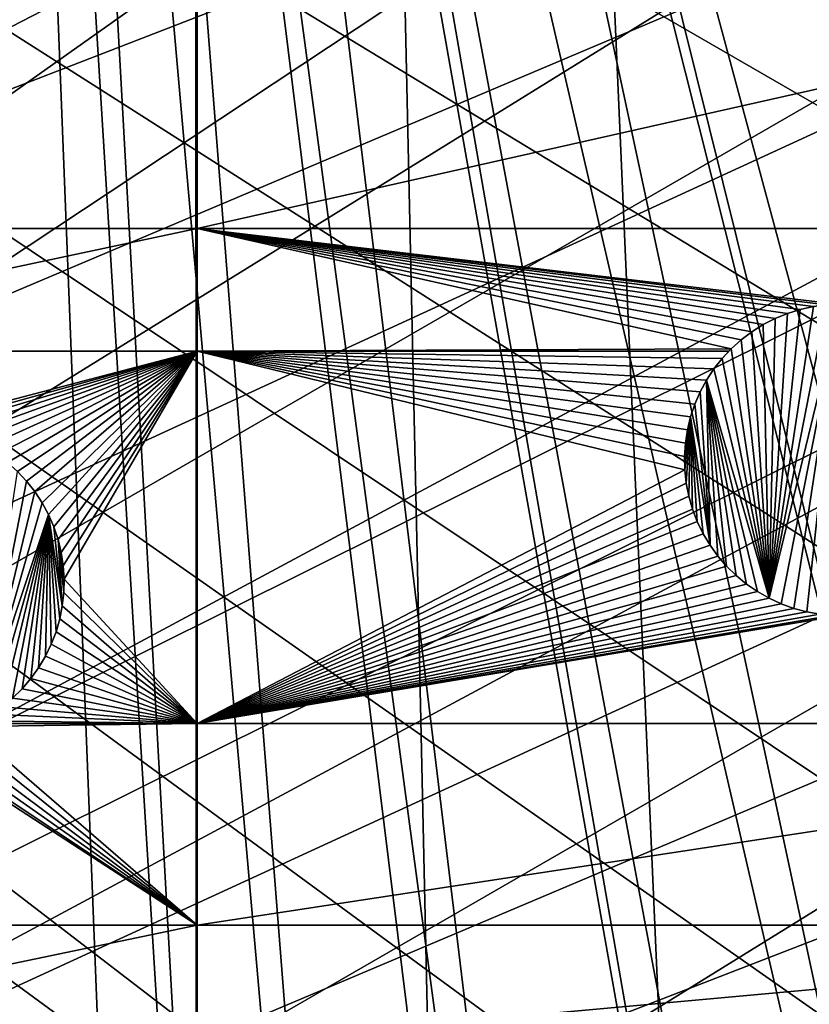
# Model space of a CAD drawing. Extents: x -150 to 150, y -150 to 449.
# Drawn here: x 3 to 20, y -90 to -68 of the extents above; entities that cross this region are included whole.
import ezdxf

# ---------------------------------------------------------------- set-up
doc = ezdxf.new("R2010")
doc.units = 0
for name, color, linetype in [('L2', 7, 'CONTINUOUS'), ('L3', 7, 'CONTINUOUS'), ('L5', 7, 'CONTINUOUS')]:
    doc.layers.add(name, color=color, linetype=linetype)

msp = doc.modelspace()

# ---------------------------------------------------------------- linework, layer by layer
at = {"layer": 'L2', "color": 250}
for points in [[(-131.1733, -68.32682, 13.2), (6.413892, 147.7628, 13.2), (-128.0681, -73.98349, 13.2)], [(-128.0681, -73.98349, 13.2), (6.413892, 147.7628, 13.2), (-124.7191, -79.49933, 13.2)], [(6.413892, 147.7628, 13.2), (-121.1327, -84.86383, 13.2), (-124.7191, -79.49933, 13.2)], [(6.413892, 147.7628, 13.2), (-117.3157, -90.0668, 13.2), (-121.1327, -84.86383, 13.2)], [(-113.2754, -95.09831, 13.2), (-117.3157, -90.0668, 13.2), (6.413892, 147.7628, 13.2)], [(6.413892, 147.7628, 13.2), (-109.0194, -99.9488, 13.2), (-113.2754, -95.09831, 13.2)], [(6.413892, 147.7628, 13.2), (-104.5559, -104.609, 13.2), (-109.0194, -99.9488, 13.2)], [(-99.89345, -109.0701, 13.2), (-104.5559, -104.609, 13.2), (6.413892, 147.7628, 13.2)], [(-95.0408, -113.3236, 13.2), (-99.89345, -109.0701, 13.2), (6.413892, 147.7628, 13.2)], [(6.413892, 147.7628, 13.2), (-90.00724, -117.3614, 13.2), (-95.0408, -113.3236, 13.2)], [(6.413892, 147.7628, 13.2), (-84.80234, -121.1757, 13.2), (-90.00724, -117.3614, 13.2)], [(-79.43601, -124.7594, 13.2), (-84.80234, -121.1757, 13.2), (6.413892, 147.7628, 13.2)], [(6.413892, 147.7628, 13.2), (-73.91848, -128.1056, 13.2), (-79.43601, -124.7594, 13.2)], [(6.413892, 147.7628, 13.2), (-68.26024, -131.208, 13.2), (-73.91848, -128.1056, 13.2)], [(-62.47205, -134.0606, 13.2), (-68.26024, -131.208, 13.2), (6.413892, 147.7628, 13.2)], [(6.413892, 147.7628, 13.2), (-56.56495, -136.658, 13.2), (-62.47205, -134.0606, 13.2)], [(6.413892, 147.7628, 13.2), (-50.55018, -138.9952, 13.2), (-56.56495, -136.658, 13.2)], [(-44.43918, -141.0679, 13.2), (-50.55018, -138.9952, 13.2), (6.413892, 147.7628, 13.2)], [(6.413892, 147.7628, 13.2), (-38.24359, -142.8721, 13.2), (-44.43918, -141.0679, 13.2)], [(6.413892, 147.7628, 13.2), (-31.9752, -144.4042, 13.2), (-38.24359, -142.8721, 13.2)], [(6.413892, 147.7628, 13.2), (-25.64594, -145.6615, 13.2), (-31.9752, -144.4042, 13.2)], [(-19.26787, -146.6416, 13.2), (-25.64594, -145.6615, 13.2), (6.413892, 147.7628, 13.2)], [(6.413892, 147.7628, 13.2), (-12.85311, -147.3424, 13.2), (-19.26787, -146.6416, 13.2)], [(6.413892, 147.7628, 13.2), (-6.413892, -147.7628, 13.2), (-12.85311, -147.3424, 13.2)], [(0, -147.902, 13.2), (-6.413892, -147.7628, 13.2), (6.413892, 147.7628, 13.2)], [(6.413892, 147.7628, 13.2), (0.037537, -147.902, 13.2), (0, -147.902, 13.2)], [(6.413892, 147.7628, 13.2), (6.488894, -147.7596, 13.2), (0.037537, -147.902, 13.2)], [(12.9279, -147.3359, 13.2), (6.488894, -147.7596, 13.2), (6.413892, 147.7628, 13.2)], [(6.413892, 147.7628, 13.2), (38.3161, -142.8526, 13.2), (32.04849, -144.388, 13.2)], [(121.1757, -84.80234, 13.2), (117.3614, -90.00724, 13.2), (6.413892, 147.7628, 13.2)], [(6.413892, 147.7628, 13.2), (117.3614, -90.00724, 13.2), (113.3236, -95.0408, 13.2)], [(32.04849, -144.388, 13.2), (25.71987, -145.6485, 13.2), (6.413892, 147.7628, 13.2)], [(6.413892, 147.7628, 13.2), (25.71987, -145.6485, 13.2), (19.3423, -146.6317, 13.2)], [(6.413892, 147.7628, 13.2), (19.3423, -146.6317, 13.2), (12.9279, -147.3359, 13.2)], [(84.86383, -121.1327, 13.2), (79.49933, -124.7191, 13.2), (6.413892, 147.7628, 13.2)], [(6.413892, 147.7628, 13.2), (79.49933, -124.7191, 13.2), (73.98349, -128.0681, 13.2)], [(73.98349, -128.0681, 13.2), (68.32682, -131.1733, 13.2), (6.413892, 147.7628, 13.2)], [(6.413892, 147.7628, 13.2), (68.32682, -131.1733, 13.2), (62.54009, -134.0288, 13.2)], [(6.413892, 147.7628, 13.2), (62.54009, -134.0288, 13.2), (56.63431, -136.6292, 13.2)], [(56.63431, -136.6292, 13.2), (50.62073, -138.9696, 13.2), (6.413892, 147.7628, 13.2)], [(6.413892, 147.7628, 13.2), (50.62073, -138.9696, 13.2), (44.51078, -141.0453, 13.2)], [(6.413892, 147.7628, 13.2), (44.51078, -141.0453, 13.2), (38.3161, -142.8526, 13.2)], [(131.208, -68.26024, 13.2), (128.1056, -73.91848, 13.2), (6.413892, 147.7628, 13.2)], [(6.413892, 147.7628, 13.2), (128.1056, -73.91848, 13.2), (124.7594, -79.43601, 13.2)], [(6.413892, 147.7628, 13.2), (124.7594, -79.43601, 13.2), (121.1757, -84.80234, 13.2)], [(113.3236, -95.0408, 13.2), (109.0701, -99.89345, 13.2), (6.413892, 147.7628, 13.2)], [(6.413892, 147.7628, 13.2), (109.0701, -99.89345, 13.2), (104.609, -104.5559, 13.2)], [(6.413892, 147.7628, 13.2), (104.609, -104.5559, 13.2), (99.9488, -109.0194, 13.2)], [(99.9488, -109.0194, 13.2), (95.09831, -113.2754, 13.2), (6.413892, 147.7628, 13.2)], [(6.413892, 147.7628, 13.2), (95.09831, -113.2754, 13.2), (90.0668, -117.3157, 13.2)], [(6.413892, 147.7628, 13.2), (90.0668, -117.3157, 13.2), (84.86383, -121.1327, 13.2)], [(19.21202, -23.36522, 20.78965), (94.72302, -112.8255, 15.93252), (20.36093, -22.33456, 20.78965)], [(18.95691, -23.5572, 20.78965), (92.33411, -114.7439, 15.93252), (19.21202, -23.36522, 20.78965)], [(19.21202, -23.36522, 20.78965), (92.33411, -114.7439, 15.93252), (94.72302, -112.8255, 15.93252)], [(17.46827, -24.67746, 20.78965), (89.71149, -116.8499, 15.93252), (18.95691, -23.5572, 20.78965)], [(18.95691, -23.5572, 20.78965), (89.71149, -116.8499, 15.93252), (92.33411, -114.7439, 15.93252)], [(17.13232, -24.93028, 20.78965), (84.52918, -120.6519, 15.93252), (17.46827, -24.67746, 20.78965)], [(84.52918, -120.6519, 15.93252), (85.10721, -120.2278, 15.93252), (17.46827, -24.67746, 20.78965)], [(17.46827, -24.67746, 20.78965), (85.10721, -120.2278, 15.93252), (89.71149, -116.8499, 15.93252)], [(15.90966, -25.69522, 20.78965), (79.18597, -124.2241, 15.93252), (17.13232, -24.93028, 20.78965)], [(17.13232, -24.93028, 20.78965), (79.18597, -124.2241, 15.93252), (84.52918, -120.6519, 15.93252)], [(14.92577, -26.31077, 20.78965), (73.69202, -127.5599, 15.93252), (15.90966, -25.69522, 20.78965)], [(73.69202, -127.5599, 15.93252), (77.53668, -125.2255, 15.93252), (15.90966, -25.69522, 20.78965)], [(15.90966, -25.69522, 20.78965), (77.53668, -125.2255, 15.93252), (79.18597, -124.2241, 15.93252)], [(14.30081, -26.63057, 20.78965), (69.68049, -129.7621, 15.93252), (14.92577, -26.31077, 20.78965)], [(14.92577, -26.31077, 20.78965), (69.68049, -129.7621, 15.93252), (73.69202, -127.5599, 15.93252)], [(12.64238, -27.47924, 20.78965), (62.29402, -133.4972, 15.93252), (14.30081, -26.63057, 20.78965)], [(62.29402, -133.4972, 15.93252), (68.0578, -130.6529, 15.93252), (14.30081, -26.63057, 20.78965)], [(14.30081, -26.63057, 20.78965), (68.0578, -130.6529, 15.93252), (69.68049, -129.7621, 15.93252)], [(12.60872, -27.49646, 20.78965), (56.41166, -136.0874, 15.93252), (12.64238, -27.47924, 20.78965)], [(56.41166, -136.0874, 15.93252), (61.56619, -133.8177, 15.93252), (12.64238, -27.47924, 20.78965)], [(12.64238, -27.47924, 20.78965), (61.56619, -133.8177, 15.93252), (62.29402, -133.4972, 15.93252)], [(10.91854, -28.18513, 20.78965), (53.20409, -137.3357, 15.93252), (12.60872, -27.49646, 20.78965)], [(12.60872, -27.49646, 20.78965), (53.20409, -137.3357, 15.93252), (56.41166, -136.0874, 15.93252)], [(10.19832, -28.47858, 20.78965), (50.42192, -138.4185, 15.93252), (10.91854, -28.18513, 20.78965)], [(10.91854, -28.18513, 20.78965), (50.42192, -138.4185, 15.93252), (53.20409, -137.3357, 15.93252)], [(9.162161, -28.80006, 20.78965), (44.65704, -140.3771, 15.93252), (10.19832, -28.47858, 20.78965)], [(10.19832, -28.47858, 20.78965), (44.65704, -140.3771, 15.93252), (50.42192, -138.4185, 15.93252)], [(7.712408, -29.24985, 20.78965), (44.3362, -140.4861, 15.93252), (9.162161, -28.80006, 20.78965)], [(9.162161, -28.80006, 20.78965), (44.3362, -140.4861, 15.93252), (44.65704, -140.3771, 15.93252)], [(7.375535, -29.32334, 20.78965), (35.92476, -142.8354, 15.93252), (7.712408, -29.24985, 20.78965)], [(35.92476, -142.8354, 15.93252), (38.16608, -142.2863, 15.93252), (7.712408, -29.24985, 20.78965)], [(7.712408, -29.24985, 20.78965), (38.16608, -142.2863, 15.93252), (44.3362, -140.4861, 15.93252)], [(5.555266, -29.7204, 20.78965), (31.92331, -143.8157, 15.93252), (7.375535, -29.32334, 20.78965)], [(7.375535, -29.32334, 20.78965), (31.92331, -143.8157, 15.93252), (35.92476, -142.8354, 15.93252)], [(3.713779, -29.99295, 20.78965), (19.26747, -146.0507, 15.93252), (5.1694, -29.80457, 20.78965)], [(5.1694, -29.80457, 20.78965), (25.61978, -145.0713, 15.93252), (5.555266, -29.7204, 20.78965)], [(5.1694, -29.80457, 20.78965), (19.26747, -146.0507, 15.93252), (25.61978, -145.0713, 15.93252)], [(25.61978, -145.0713, 15.93252), (27.06444, -144.7835, 15.93252), (5.555266, -29.7204, 20.78965)], [(5.555266, -29.7204, 20.78965), (27.06444, -144.7835, 15.93252), (31.92331, -143.8157, 15.93252)], [(1.86123, -30.16978, 20.78965), (9.066696, -147.003, 15.93252), (2.58812, -30.13863, 20.78965)], [(2.58812, -30.13863, 20.78965), (12.87849, -146.7522, 15.93252), (3.713779, -29.99295, 20.78965)], [(2.58812, -30.13863, 20.78965), (9.066696, -147.003, 15.93252), (12.87849, -146.7522, 15.93252)], [(12.87849, -146.7522, 15.93252), (18.10115, -146.1788, 15.93252), (3.713779, -29.99295, 20.78965)], [(3.713779, -29.99295, 20.78965), (18.10115, -146.1788, 15.93252), (19.26747, -146.0507, 15.93252)], [(0.039189, -147.3162, 15.93252), (6.464993, -147.1742, 15.93252), (1.86123, -30.16978, 20.78965)], [(1.86123, -30.16978, 20.78965), (6.464993, -147.1742, 15.93252), (9.066696, -147.003, 15.93252)]]:
    msp.add_3dface(points, dxfattribs=at)
at = {"layer": 'L3', "color": 250}
for points in [[(130.4378, -20.2477, 4.5), (-114.3154, -66, 4.5), (-110.0355, -72.91218, 4.5)], [(-110.0355, -72.91218, 4.5), (-105.3383, -79.54777, 4.5), (130.4378, -20.2477, 4.5)], [(130.4378, -20.2477, 4.5), (-105.3383, -79.54777, 4.5), (-100.2415, -85.88161, 4.5)], [(130.4378, -20.2477, 4.5), (-100.2415, -85.88161, 4.5), (-94.76437, -91.88968, 4.5)], [(-94.76437, -91.88968, 4.5), (-88.92783, -97.54918, 4.5), (130.4378, -20.2477, 4.5)], [(130.4378, -20.2477, 4.5), (-88.92783, -97.54918, 4.5), (-82.75394, -102.8386, 4.5)], [(130.4378, -20.2477, 4.5), (-82.75394, -102.8386, 4.5), (-76.26615, -107.738, 4.5)], [(-76.26615, -107.738, 4.5), (-69.48905, -112.2287, 4.5), (130.4378, -20.2477, 4.5)], [(130.4378, -20.2477, 4.5), (-69.48905, -112.2287, 4.5), (-62.44835, -116.2936, 4.5)], [(130.4378, -20.2477, 4.5), (-62.44835, -116.2936, 4.5), (-55.17077, -119.9174, 4.5)], [(-55.17077, -119.9174, 4.5), (-47.6839, -123.0863, 4.5), (130.4378, -20.2477, 4.5)], [(130.4378, -20.2477, 4.5), (-47.6839, -123.0863, 4.5), (-40.01615, -125.7883, 4.5)], [(130.4378, -20.2477, 4.5), (-40.01615, -125.7883, 4.5), (-32.19661, -128.0132, 4.5)], [(-32.19661, -128.0132, 4.5), (-24.25494, -129.7524, 4.5), (130.4378, -20.2477, 4.5)], [(130.4378, -20.2477, 4.5), (-24.25494, -129.7524, 4.5), (-16.22126, -130.9995, 4.5)], [(130.4378, -20.2477, 4.5), (-16.22126, -130.9995, 4.5), (-8.12604, -131.7496, 4.5)], [(130.4378, -20.2477, 4.5), (-8.12604, -131.7496, 4.5), (0, -132, 4.5)], [(0, -132, 4.5), (8.12604, -131.7496, 4.5), (130.4378, -20.2477, 4.5)], [(130.4378, -20.2477, 4.5), (8.12604, -131.7496, 4.5), (16.22126, -130.9995, 4.5)], [(130.4378, -20.2477, 4.5), (16.22126, -130.9995, 4.5), (24.25494, -129.7524, 4.5)], [(6.49519, -73.03426, 2), (-6.49519, -73.03426, 2), (6.49519, -66.32403, 2)], [(-6.49519, -73.03426, 2), (-6.49519, -66.32403, 2), (6.49519, -66.32403, 2)], [(36.27147, -66.32403, 2), (36.27147, -73.03426, 2), (6.49519, -73.03426, 2)], [(6.49519, -73.03426, 2), (6.49519, -66.32403, 2), (36.27147, -66.32403, 2)], [(6.49519, -73.03426, 2), (6.49519, -75.79422, 2), (-6.49519, -75.79422, 2)], [(-6.49519, -75.79422, 2), (-6.49519, -73.03426, 2), (6.49519, -73.03426, 2)], [(6.49519, -73.03426, 2), (20.66347, -74.75295, 2), (20.36482, -74.79172, 2)], [(20.36482, -74.79172, 2), (20.07061, -74.85603, 2), (6.49519, -73.03426, 2)], [(6.49519, -73.03426, 2), (20.07061, -74.85603, 2), (19.78301, -74.94538, 2)], [(6.49519, -73.03426, 2), (19.78301, -74.94538, 2), (19.50417, -75.05913, 2)], [(19.50417, -75.05913, 2), (19.23613, -75.19643, 2), (6.49519, -73.03426, 2)], [(6.49519, -73.03426, 2), (19.23613, -75.19643, 2), (18.98089, -75.35626, 2)], [(6.49519, -73.03426, 2), (18.98089, -75.35626, 2), (18.74033, -75.53744, 2)], [(18.74033, -75.53744, 2), (18.51624, -75.73864, 2), (6.49519, -73.03426, 2)], [(6.49519, -73.03426, 2), (18.51624, -75.73864, 2), (6.49519, -75.79422, 2)], [(6.49519, -73.03426, 2), (36.27147, -73.03426, 2), (20.96434, -74.73999, 2)], [(6.49519, -73.03426, 2), (20.96434, -74.73999, 2), (20.66347, -74.75295, 2)], [(20.96434, -74.73999, -3.5), (19.64236, -81.48073, -3.5), (19.36867, -81.35509, -3.5)], [(20.96434, -74.73999, -3.5), (19.36867, -81.35509, -3.5), (20.66347, -74.75295, -3.5)], [(20.66347, -74.75295, -3.5), (19.36867, -81.35509, -3.5), (20.36482, -74.79172, -3.5)], [(19.36867, -81.35509, -3.5), (20.07061, -74.85603, -3.5), (20.36482, -74.79172, -3.5)], [(19.36867, -81.35509, -3.5), (19.78301, -74.94538, -3.5), (20.07061, -74.85603, -3.5)], [(19.92585, -81.58237, -3.5), (19.64236, -81.48073, -3.5), (20.96434, -74.73999, -3.5)], [(19.78301, -74.94538, -3.5), (19.78301, -74.94538, 2), (20.07061, -74.85603, 2)], [(19.78301, -74.94538, -3.5), (20.07061, -74.85603, 2), (20.07061, -74.85603, -3.5)], [(20.96434, -74.73999, -3.5), (20.21702, -81.65928, -3.5), (19.92585, -81.58237, -3.5)], [(20.07061, -74.85603, -3.5), (20.07061, -74.85603, 2), (20.36482, -74.79172, 2)], [(20.07061, -74.85603, -3.5), (20.36482, -74.79172, 2), (20.36482, -74.79172, -3.5)], [(20.96434, -74.73999, -3.5), (20.51372, -81.71086, -3.5), (20.21702, -81.65928, -3.5)], [(19.23613, -75.19643, -3.5), (19.23613, -75.19643, 2), (19.50417, -75.05913, 2)], [(19.23613, -75.19643, -3.5), (19.50417, -75.05913, 2), (19.50417, -75.05913, -3.5)], [(19.23613, -75.19643, -3.5), (19.50417, -75.05913, -3.5), (19.36867, -81.35509, -3.5)], [(19.50417, -75.05913, -3.5), (19.78301, -74.94538, -3.5), (19.36867, -81.35509, -3.5)], [(19.50417, -75.05913, -3.5), (19.50417, -75.05913, 2), (19.78301, -74.94538, 2)], [(19.50417, -75.05913, -3.5), (19.78301, -74.94538, 2), (19.78301, -74.94538, -3.5)], [(18.98089, -75.35626, -3.5), (18.98089, -75.35626, 2), (19.23613, -75.19643, 2)], [(18.98089, -75.35626, -3.5), (19.23613, -75.19643, 2), (19.23613, -75.19643, -3.5)], [(19.23613, -75.19643, -3.5), (19.36867, -81.35509, -3.5), (18.98089, -75.35626, -3.5)], [(18.51624, -75.73864, -3.5), (18.51624, -75.73864, 2), (18.74033, -75.53744, 2)], [(18.51624, -75.73864, -3.5), (18.74033, -75.53744, 2), (18.74033, -75.53744, -3.5)], [(19.36867, -81.35509, -3.5), (18.51624, -75.73864, -3.5), (18.74033, -75.53744, -3.5)], [(18.74033, -75.53744, -3.5), (18.74033, -75.53744, 2), (18.98089, -75.35626, 2)], [(18.74033, -75.53744, -3.5), (18.98089, -75.35626, 2), (18.98089, -75.35626, -3.5)], [(19.36867, -81.35509, -3.5), (18.74033, -75.53744, -3.5), (18.98089, -75.35626, -3.5)], [(-6.49519, -75.79422, 2), (6.49519, -75.79422, 2), (0, -77.5, 2)], [(6.49519, -75.79422, 2), (0.300877, -77.51296, 2), (0, -77.5, 2)], [(6.49519, -75.79422, 2), (0.599526, -77.55173, 2), (0.300877, -77.51296, 2)], [(0.893737, -77.61604, 2), (0.599526, -77.55173, 2), (6.49519, -75.79422, 2)], [(6.49519, -75.79422, 2), (1.18133, -77.70539, 2), (0.893737, -77.61604, 2)], [(6.49519, -75.79422, 2), (1.460178, -77.81914, 2), (1.18133, -77.70539, 2)], [(1.728214, -77.95644, 2), (1.460178, -77.81914, 2), (6.49519, -75.79422, 2)], [(6.49519, -75.79422, 2), (1.983456, -78.11627, 2), (1.728214, -77.95644, 2)], [(6.49519, -75.79422, 2), (2.224013, -78.29745, 2), (1.983456, -78.11627, 2)], [(2.448104, -78.49865, 2), (2.224013, -78.29745, 2), (6.49519, -75.79422, 2)], [(6.49519, -75.79422, 2), (2.65407, -78.71836, 2), (2.448104, -78.49865, 2)], [(6.49519, -75.79422, 2), (2.840387, -78.95496, 2), (2.65407, -78.71836, 2)], [(3.005674, -79.2067, 2), (2.840387, -78.95496, 2), (6.49519, -75.79422, 2)], [(3.148708, -79.47172, 2), (3.005674, -79.2067, 2), (6.49519, -75.79422, 2)], [(6.49519, -75.79422, 2), (3.26843, -79.74806, 2), (3.148708, -79.47172, 2)], [(6.49519, -75.79422, 2), (3.363954, -80.03366, 2), (3.26843, -79.74806, 2)], [(3.434573, -80.32642, 2), (3.363954, -80.03366, 2), (6.49519, -75.79422, 2)], [(6.49519, -75.79422, 2), (3.479763, -80.62416, 2), (3.434573, -80.32642, 2)], [(6.49519, -75.79422, 2), (3.49919, -80.9247, 2), (3.479763, -80.62416, 2)], [(6.49519, -84.17422, 2), (3.49919, -80.9247, 2), (6.49519, -75.79422, 2)], [(18.51624, -75.73864, 2), (18.46413, -75.79422, 2), (6.49519, -75.79422, 2)], [(6.49519, -75.79422, 2), (18.46413, -75.79422, 2), (18.31027, -75.95835, 2)], [(6.49519, -75.79422, 2), (18.31027, -75.95835, 2), (18.12396, -76.19495, 2)], [(18.12396, -76.19495, 2), (17.95867, -76.44669, 2), (6.49519, -75.79422, 2)], [(6.49519, -75.79422, 2), (17.95867, -76.44669, 2), (17.81563, -76.71171, 2)], [(6.49519, -75.79422, 2), (17.81563, -76.71171, 2), (17.69591, -76.98805, 2)], [(17.69591, -76.98805, 2), (17.60039, -77.27365, 2), (6.49519, -75.79422, 2)], [(6.49519, -75.79422, 2), (17.60039, -77.27365, 2), (17.52977, -77.56642, 2)], [(6.49519, -75.79422, 2), (17.52977, -77.56642, 2), (17.48458, -77.86416, 2)], [(17.48458, -77.86416, 2), (17.46515, -78.16469, 2), (6.49519, -75.79422, 2)], [(6.49519, -75.79422, 2), (17.46515, -78.16469, 2), (17.47163, -78.46577, 2)], [(6.49519, -75.79422, 2), (17.47163, -78.46577, 2), (6.49519, -84.17422, 2)], [(18.31027, -75.95835, -3.5), (18.46413, -75.79422, 2), (18.51624, -75.73864, -3.5)], [(18.31027, -75.95835, -3.5), (18.51624, -75.73864, -3.5), (19.36867, -81.35509, -3.5)], [(18.31027, -75.95835, -3.5), (18.31027, -75.95835, 2), (18.46413, -75.79422, 2)], [(18.46413, -75.79422, 2), (18.51624, -75.73864, 2), (18.51624, -75.73864, -3.5)], [(18.12396, -76.19495, -3.5), (18.12396, -76.19495, 2), (18.31027, -75.95835, 2)], [(18.12396, -76.19495, -3.5), (18.31027, -75.95835, 2), (18.31027, -75.95835, -3.5)], [(18.12396, -76.19495, -3.5), (18.31027, -75.95835, -3.5), (19.36867, -81.35509, -3.5)], [(17.95867, -76.44669, -3.5), (17.95867, -76.44669, 2), (18.12396, -76.19495, 2)], [(17.95867, -76.44669, -3.5), (18.12396, -76.19495, 2), (18.12396, -76.19495, -3.5)], [(18.12396, -76.19495, -3.5), (19.36867, -81.35509, -3.5), (17.95867, -76.44669, -3.5)], [(17.81563, -76.71171, -3.5), (17.81563, -76.71171, 2), (17.95867, -76.44669, 2)], [(17.81563, -76.71171, -3.5), (17.95867, -76.44669, 2), (17.95867, -76.44669, -3.5)], [(17.95867, -76.44669, -3.5), (18.0386, -80.16095, -3.5), (17.81563, -76.71171, -3.5)], [(18.62612, -80.84436, -3.5), (18.41089, -80.63371, -3.5), (17.95867, -76.44669, -3.5)], [(18.62612, -80.84436, -3.5), (17.95867, -76.44669, -3.5), (18.85866, -81.03572, -3.5)], [(17.95867, -76.44669, -3.5), (19.36867, -81.35509, -3.5), (19.10679, -81.20639, -3.5)], [(17.95867, -76.44669, -3.5), (19.10679, -81.20639, -3.5), (18.85866, -81.03572, -3.5)], [(18.41089, -80.63371, -3.5), (18.21457, -80.40534, -3.5), (17.95867, -76.44669, -3.5)], [(17.95867, -76.44669, -3.5), (18.21457, -80.40534, -3.5), (18.0386, -80.16095, -3.5)], [(17.69591, -76.98805, -3.5), (17.69591, -76.98805, 2), (17.81563, -76.71171, 2)], [(17.69591, -76.98805, -3.5), (17.81563, -76.71171, 2), (17.81563, -76.71171, -3.5)], [(17.81563, -76.71171, -3.5), (18.0386, -80.16095, -3.5), (17.69591, -76.98805, -3.5)], [(17.60039, -77.27365, -3.5), (17.60039, -77.27365, 2), (17.69591, -76.98805, 2)], [(17.60039, -77.27365, -3.5), (17.69591, -76.98805, 2), (17.69591, -76.98805, -3.5)], [(17.69591, -76.98805, -3.5), (18.0386, -80.16095, -3.5), (17.60039, -77.27365, -3.5)], [(17.60039, -77.27365, -3.5), (17.47163, -78.46577, -3.5), (17.46515, -78.16469, -3.5)], [(17.60039, -77.27365, -3.5), (17.46515, -78.16469, -3.5), (17.52977, -77.56642, -3.5)], [(17.50397, -78.76518, -3.5), (17.47163, -78.46577, -3.5), (17.60039, -77.27365, -3.5)], [(17.60039, -77.27365, -3.5), (17.56193, -79.06071, -3.5), (17.50397, -78.76518, -3.5)], [(17.52977, -77.56642, -3.5), (17.52977, -77.56642, 2), (17.60039, -77.27365, 2)], [(17.52977, -77.56642, -3.5), (17.60039, -77.27365, 2), (17.60039, -77.27365, -3.5)], [(17.60039, -77.27365, -3.5), (17.64508, -79.35016, -3.5), (17.56193, -79.06071, -3.5)], [(17.60039, -77.27365, -3.5), (18.0386, -80.16095, -3.5), (17.8843, -79.90232, -3.5)], [(17.60039, -77.27365, -3.5), (17.8843, -79.90232, -3.5), (17.7528, -79.63139, -3.5)], [(17.7528, -79.63139, -3.5), (17.64508, -79.35016, -3.5), (17.60039, -77.27365, -3.5)], [(17.52977, -77.56642, -3.5), (17.46515, -78.16469, -3.5), (17.48458, -77.86416, -3.5)], [(17.48458, -77.86416, -3.5), (17.48458, -77.86416, 2), (17.52977, -77.56642, 2)], [(17.48458, -77.86416, -3.5), (17.52977, -77.56642, 2), (17.52977, -77.56642, -3.5)], [(17.46515, -78.16469, -3.5), (17.46515, -78.16469, 2), (17.48458, -77.86416, 2)], [(17.46515, -78.16469, -3.5), (17.48458, -77.86416, 2), (17.48458, -77.86416, -3.5)], [(17.47163, -78.46577, -3.5), (17.47163, -78.46577, 2), (17.46515, -78.16469, 2)], [(17.47163, -78.46577, -3.5), (17.46515, -78.16469, 2), (17.46515, -78.16469, -3.5)], [(2.65407, -78.71836, -3.5), (1.595673, -84.1151, -3.5), (2.448104, -78.49865, -3.5)], [(2.448104, -78.49865, -3.5), (2.448104, -78.49865, 2), (2.65407, -78.71836, 2)], [(2.448104, -78.49865, -3.5), (2.65407, -78.71836, 2), (2.65407, -78.71836, -3.5)], [(6.49519, -84.17422, 2), (17.47163, -78.46577, 2), (17.50397, -78.76518, 2)], [(17.50397, -78.76518, -3.5), (17.50397, -78.76518, 2), (17.47163, -78.46577, 2)], [(17.50397, -78.76518, -3.5), (17.47163, -78.46577, 2), (17.47163, -78.46577, -3.5)], [(2.65407, -78.71836, -3.5), (2.840387, -78.95496, -3.5), (1.595673, -84.1151, -3.5)], [(2.65407, -78.71836, -3.5), (2.65407, -78.71836, 2), (2.840387, -78.95496, 2)], [(2.65407, -78.71836, -3.5), (2.840387, -78.95496, 2), (2.840387, -78.95496, -3.5)], [(6.49519, -84.17422, 2), (17.50397, -78.76518, 2), (17.56193, -79.06071, 2)], [(17.56193, -79.06071, -3.5), (17.56193, -79.06071, 2), (17.50397, -78.76518, 2)], [(17.56193, -79.06071, -3.5), (17.50397, -78.76518, 2), (17.50397, -78.76518, -3.5)], [(2.840387, -78.95496, -3.5), (3.005674, -79.2067, -3.5), (1.595673, -84.1151, -3.5)], [(2.840387, -78.95496, -3.5), (2.840387, -78.95496, 2), (3.005674, -79.2067, 2)], [(2.840387, -78.95496, -3.5), (3.005674, -79.2067, 2), (3.005674, -79.2067, -3.5)], [(17.56193, -79.06071, 2), (17.64508, -79.35016, 2), (6.49519, -84.17422, 2)], [(17.64508, -79.35016, -3.5), (17.64508, -79.35016, 2), (17.56193, -79.06071, 2)], [(17.64508, -79.35016, -3.5), (17.56193, -79.06071, 2), (17.56193, -79.06071, -3.5)], [(1.595673, -84.1151, -3.5), (3.005674, -79.2067, -3.5), (3.148708, -79.47172, -3.5)], [(3.005674, -79.2067, -3.5), (3.005674, -79.2067, 2), (3.148708, -79.47172, 2)], [(3.005674, -79.2067, -3.5), (3.148708, -79.47172, 2), (3.148708, -79.47172, -3.5)], [(1.595673, -84.1151, -3.5), (3.148708, -79.47172, -3.5), (1.857555, -83.9664, -3.5)], [(1.857555, -83.9664, -3.5), (3.148708, -79.47172, -3.5), (2.105684, -83.79573, -3.5)], [(3.148708, -79.47172, -3.5), (2.338224, -83.60437, -3.5), (2.105684, -83.79573, -3.5)], [(3.148708, -79.47172, -3.5), (2.553451, -83.39372, -3.5), (2.338224, -83.60437, -3.5)], [(2.749775, -83.16535, -3.5), (2.553451, -83.39372, -3.5), (3.148708, -79.47172, -3.5)], [(3.148708, -79.47172, -3.5), (2.925739, -82.92095, -3.5), (2.749775, -83.16535, -3.5)], [(3.148708, -79.47172, -3.5), (3.080043, -82.66233, -3.5), (2.925739, -82.92095, -3.5)], [(3.211543, -82.3914, -3.5), (3.080043, -82.66233, -3.5), (3.148708, -79.47172, -3.5)], [(3.148708, -79.47172, -3.5), (3.148708, -79.47172, 2), (3.26843, -79.74806, 2)], [(3.148708, -79.47172, -3.5), (3.26843, -79.74806, 2), (3.26843, -79.74806, -3.5)], [(3.460372, -81.52519, -3.5), (3.402414, -81.82072, -3.5), (3.148708, -79.47172, -3.5)], [(3.148708, -79.47172, -3.5), (3.402414, -81.82072, -3.5), (3.319266, -82.11017, -3.5)], [(3.148708, -79.47172, -3.5), (3.319266, -82.11017, -3.5), (3.211543, -82.3914, -3.5)], [(3.148708, -79.47172, -3.5), (3.26843, -79.74806, -3.5), (3.460372, -81.52519, -3.5)], [(6.49519, -84.17422, 2), (17.64508, -79.35016, 2), (17.7528, -79.63139, 2)], [(17.7528, -79.63139, -3.5), (17.7528, -79.63139, 2), (17.64508, -79.35016, 2)], [(17.7528, -79.63139, -3.5), (17.64508, -79.35016, 2), (17.64508, -79.35016, -3.5)], [(3.26843, -79.74806, -3.5), (3.26843, -79.74806, 2), (3.363954, -80.03366, 2)], [(3.26843, -79.74806, -3.5), (3.363954, -80.03366, 2), (3.363954, -80.03366, -3.5)], [(3.460372, -81.52519, -3.5), (3.26843, -79.74806, -3.5), (3.363954, -80.03366, -3.5)], [(6.49519, -84.17422, 2), (17.7528, -79.63139, 2), (17.8843, -79.90232, 2)], [(17.8843, -79.90232, -3.5), (17.8843, -79.90232, 2), (17.7528, -79.63139, 2)], [(17.8843, -79.90232, -3.5), (17.7528, -79.63139, 2), (17.7528, -79.63139, -3.5)], [(17.8843, -79.90232, 2), (18.0386, -80.16095, 2), (6.49519, -84.17422, 2)], [(18.0386, -80.16095, -3.5), (18.0386, -80.16095, 2), (17.8843, -79.90232, 2)], [(18.0386, -80.16095, -3.5), (17.8843, -79.90232, 2), (17.8843, -79.90232, -3.5)], [(3.363954, -80.03366, -3.5), (3.363954, -80.03366, 2), (3.434573, -80.32642, 2)], [(3.363954, -80.03366, -3.5), (3.434573, -80.32642, 2), (3.434573, -80.32642, -3.5)], [(3.434573, -80.32642, -3.5), (3.49919, -80.9247, -3.5), (3.363954, -80.03366, -3.5)], [(3.460372, -81.52519, -3.5), (3.363954, -80.03366, -3.5), (3.49271, -81.22578, -3.5)], [(3.49271, -81.22578, -3.5), (3.363954, -80.03366, -3.5), (3.49919, -80.9247, -3.5)], [(6.49519, -84.17422, 2), (18.0386, -80.16095, 2), (18.21457, -80.40534, 2)], [(18.21457, -80.40534, -3.5), (18.21457, -80.40534, 2), (18.0386, -80.16095, 2)], [(18.21457, -80.40534, -3.5), (18.0386, -80.16095, 2), (18.0386, -80.16095, -3.5)], [(3.434573, -80.32642, -3.5), (3.434573, -80.32642, 2), (3.479763, -80.62416, 2)], [(3.434573, -80.32642, -3.5), (3.479763, -80.62416, 2), (3.479763, -80.62416, -3.5)], [(3.479763, -80.62416, -3.5), (3.49919, -80.9247, -3.5), (3.434573, -80.32642, -3.5)], [(6.49519, -84.17422, 2), (18.21457, -80.40534, 2), (18.41089, -80.63371, 2)], [(18.41089, -80.63371, -3.5), (18.41089, -80.63371, 2), (18.21457, -80.40534, 2)], [(18.41089, -80.63371, -3.5), (18.21457, -80.40534, 2), (18.21457, -80.40534, -3.5)], [(3.479763, -80.62416, -3.5), (3.479763, -80.62416, 2), (3.49919, -80.9247, 2)], [(3.479763, -80.62416, -3.5), (3.49919, -80.9247, 2), (3.49919, -80.9247, -3.5)], [(18.41089, -80.63371, 2), (18.62612, -80.84436, 2), (6.49519, -84.17422, 2)], [(18.62612, -80.84436, -3.5), (18.62612, -80.84436, 2), (18.41089, -80.63371, 2)], [(18.62612, -80.84436, -3.5), (18.41089, -80.63371, 2), (18.41089, -80.63371, -3.5)], [(6.49519, -84.17422, 2), (18.62612, -80.84436, 2), (18.85866, -81.03572, 2)], [(18.85866, -81.03572, -3.5), (18.85866, -81.03572, 2), (18.62612, -80.84436, 2)], [(18.85866, -81.03572, -3.5), (18.62612, -80.84436, 2), (18.62612, -80.84436, -3.5)], [(6.49519, -84.17422, 2), (3.49271, -81.22578, 2), (3.49919, -80.9247, 2)], [(3.49919, -80.9247, -3.5), (3.49919, -80.9247, 2), (3.49271, -81.22578, 2)], [(3.49919, -80.9247, -3.5), (3.49271, -81.22578, 2), (3.49271, -81.22578, -3.5)], [(6.49519, -84.17422, 2), (18.85866, -81.03572, 2), (19.10679, -81.20639, 2)], [(19.10679, -81.20639, -3.5), (19.10679, -81.20639, 2), (18.85866, -81.03572, 2)], [(19.10679, -81.20639, -3.5), (18.85866, -81.03572, 2), (18.85866, -81.03572, -3.5)], [(3.460372, -81.52519, 2), (3.49271, -81.22578, 2), (6.49519, -84.17422, 2)], [(3.49271, -81.22578, -3.5), (3.49271, -81.22578, 2), (3.460372, -81.52519, 2)], [(3.49271, -81.22578, -3.5), (3.460372, -81.52519, 2), (3.460372, -81.52519, -3.5)], [(19.10679, -81.20639, 2), (19.36867, -81.35509, 2), (6.49519, -84.17422, 2)], [(19.36867, -81.35509, -3.5), (19.36867, -81.35509, 2), (19.10679, -81.20639, 2)], [(19.36867, -81.35509, -3.5), (19.10679, -81.20639, 2), (19.10679, -81.20639, -3.5)], [(6.49519, -84.17422, 2), (3.402414, -81.82072, 2), (3.460372, -81.52519, 2)], [(3.460372, -81.52519, -3.5), (3.460372, -81.52519, 2), (3.402414, -81.82072, 2)], [(3.460372, -81.52519, -3.5), (3.402414, -81.82072, 2), (3.402414, -81.82072, -3.5)], [(6.49519, -84.17422, 2), (19.36867, -81.35509, 2), (19.64236, -81.48073, 2)], [(6.49519, -84.17422, 2), (19.64236, -81.48073, 2), (19.92585, -81.58237, 2)], [(19.64236, -81.48073, -3.5), (19.64236, -81.48073, 2), (19.36867, -81.35509, 2)], [(19.64236, -81.48073, -3.5), (19.36867, -81.35509, 2), (19.36867, -81.35509, -3.5)], [(19.92585, -81.58237, -3.5), (19.92585, -81.58237, 2), (19.64236, -81.48073, 2)], [(19.92585, -81.58237, -3.5), (19.64236, -81.48073, 2), (19.64236, -81.48073, -3.5)], [(20.21702, -81.65928, 2), (6.49519, -84.17422, 2), (19.92585, -81.58237, 2)], [(20.21702, -81.65928, 2), (20.51372, -81.71086, 2), (6.49519, -84.17422, 2)], [(20.51372, -81.71086, 2), (20.81377, -81.73675, 2), (6.49519, -84.17422, 2)], [(6.49519, -84.17422, 2), (20.81377, -81.73675, 2), (20.96434, -81.73999, 2)], [(6.49519, -84.17422, 2), (20.96434, -81.73999, 2), (36.27147, -84.17422, 2)], [(20.21702, -81.65928, -3.5), (20.21702, -81.65928, 2), (19.92585, -81.58237, 2)], [(20.21702, -81.65928, -3.5), (19.92585, -81.58237, 2), (19.92585, -81.58237, -3.5)], [(20.51372, -81.71086, -3.5), (20.51372, -81.71086, 2), (20.21702, -81.65928, 2)], [(20.51372, -81.71086, -3.5), (20.21702, -81.65928, 2), (20.21702, -81.65928, -3.5)], [(6.49519, -84.17422, 2), (3.319266, -82.11017, 2), (3.402414, -81.82072, 2)], [(3.402414, -81.82072, -3.5), (3.402414, -81.82072, 2), (3.319266, -82.11017, 2)], [(3.402414, -81.82072, -3.5), (3.319266, -82.11017, 2), (3.319266, -82.11017, -3.5)], [(3.211543, -82.3914, 2), (3.319266, -82.11017, 2), (6.49519, -84.17422, 2)], [(3.319266, -82.11017, -3.5), (3.319266, -82.11017, 2), (3.211543, -82.3914, 2)], [(3.319266, -82.11017, -3.5), (3.211543, -82.3914, 2), (3.211543, -82.3914, -3.5)], [(6.49519, -84.17422, 2), (3.080043, -82.66233, 2), (3.211543, -82.3914, 2)], [(3.211543, -82.3914, -3.5), (3.211543, -82.3914, 2), (3.080043, -82.66233, 2)], [(3.211543, -82.3914, -3.5), (3.080043, -82.66233, 2), (3.080043, -82.66233, -3.5)], [(6.49519, -84.17422, 2), (2.925739, -82.92095, 2), (3.080043, -82.66233, 2)], [(3.080043, -82.66233, -3.5), (3.080043, -82.66233, 2), (2.925739, -82.92095, 2)], [(3.080043, -82.66233, -3.5), (2.925739, -82.92095, 2), (2.925739, -82.92095, -3.5)], [(2.749775, -83.16535, 2), (2.925739, -82.92095, 2), (6.49519, -84.17422, 2)], [(2.925739, -82.92095, -3.5), (2.925739, -82.92095, 2), (2.749775, -83.16535, 2)], [(2.925739, -82.92095, -3.5), (2.749775, -83.16535, 2), (2.749775, -83.16535, -3.5)], [(6.49519, -84.17422, 2), (2.553451, -83.39372, 2), (2.749775, -83.16535, 2)], [(2.749775, -83.16535, -3.5), (2.749775, -83.16535, 2), (2.553451, -83.39372, 2)], [(2.749775, -83.16535, -3.5), (2.553451, -83.39372, 2), (2.553451, -83.39372, -3.5)], [(6.49519, -84.17422, 2), (2.338224, -83.60437, 2), (2.553451, -83.39372, 2)], [(2.553451, -83.39372, -3.5), (2.553451, -83.39372, 2), (2.338224, -83.60437, 2)], [(2.553451, -83.39372, -3.5), (2.338224, -83.60437, 2), (2.338224, -83.60437, -3.5)], [(2.105684, -83.79573, 2), (2.338224, -83.60437, 2), (6.49519, -84.17422, 2)], [(6.49519, -84.17422, 2), (1.595673, -84.1151, 2), (1.857555, -83.9664, 2)], [(6.49519, -84.17422, 2), (1.857555, -83.9664, 2), (2.105684, -83.79573, 2)], [(1.466866, -84.17422, 2), (6.49519, -84.17422, 2), (1.321978, -84.24073, 2)], [(1.321978, -84.24073, 2), (6.49519, -84.17422, 2), (6.49519, -88.71197, 2)], [(1.466866, -84.17422, 2), (1.595673, -84.1151, 2), (6.49519, -84.17422, 2)], [(6.49519, -88.71197, 2), (6.49519, -84.17422, 2), (36.27147, -84.17422, 2)], [(36.27147, -84.17422, 2), (36.27147, -88.71197, 2), (6.49519, -88.71197, 2)], [(6.49519, -88.71197, 2), (0.450619, -84.47087, 2), (0.747323, -84.41929, 2)], [(1.038495, -84.34238, 2), (6.49519, -88.71197, 2), (0.747323, -84.41929, 2)], [(1.321978, -84.24073, 2), (6.49519, -88.71197, 2), (1.038495, -84.34238, 2)], [(6.49519, -88.71197, 2), (-6.49519, -88.71197, 2), (0, -84.5, 2)], [(6.49519, -88.71197, 2), (0, -84.5, 2), (0.150578, -84.49676, 2)], [(0.150578, -84.49676, 2), (0.450619, -84.47087, 2), (6.49519, -88.71197, 2)], [(-6.49519, -91.42537, 2), (-6.49519, -88.71197, 2), (6.49519, -88.71197, 2)], [(6.49519, -88.71197, 2), (6.49519, -91.42537, 2), (-6.49519, -91.42537, 2)], [(36.27147, -88.71197, 2), (36.27147, -91.42537, 2), (6.49519, -91.42537, 2)], [(6.49519, -88.71197, 2), (36.27147, -88.71197, 2), (6.49519, -91.42537, 2)]]:
    msp.add_3dface(points, dxfattribs=at)
at = {"layer": 'L5', "color": 7}
for points in [[(144.2738, 41.04945, 15.5), (-134.2745, -66.86075, 15.5), (-129.9038, -75, 15.5)], [(144.2738, 41.04945, 15.5), (-129.9038, -75, 15.5), (-125.0404, -82.85475, 15.5)], [(-125.0404, -82.85475, 15.5), (-119.7026, -90.3952, 15.5), (144.2738, 41.04945, 15.5)], [(144.2738, 41.04945, 15.5), (-119.7026, -90.3952, 15.5), (-113.9107, -97.59275, 15.5)], [(144.2738, 41.04945, 15.5), (-113.9107, -97.59275, 15.5), (-107.6868, -104.4201, 15.5)], [(-107.6868, -104.4201, 15.5), (-101.0543, -110.8513, 15.5), (144.2738, 41.04945, 15.5)], [(144.2738, 41.04945, 15.5), (-101.0543, -110.8513, 15.5), (-94.03857, -116.8621, 15.5)], [(-94.03857, -116.8621, 15.5), (-86.66608, -122.4295, 15.5), (144.2738, 41.04945, 15.5)], [(144.2738, 41.04945, 15.5), (-86.66608, -122.4295, 15.5), (-78.96482, -127.5326, 15.5)], [(144.2738, 41.04945, 15.5), (-78.96482, -127.5326, 15.5), (146.5272, 32.08996, 15.5)], [(146.5272, 32.08996, 15.5), (-78.96482, -127.5326, 15.5), (148.2248, 23.00875, 15.5)], [(-145.7516, 25.69993), (62.5475, -134.1335), (-146.7338, 19.31788)], [(74, -128.1718), (68.3388, -131.2776), (-145.7516, 25.69993)], [(-145.7516, 25.69993), (68.3388, -131.2776), (62.5475, -134.1335)], [(-145.7516, 25.69993), (134.1335, -62.5475), (131.2776, -68.3388)], [(-145.7516, 25.69993), (131.2776, -68.3388), (128.1718, -74)], [(128.1718, -74), (124.8219, -79.52034), (-145.7516, 25.69993)], [(-145.7516, 25.69993), (124.8219, -79.52034), (121.2345, -84.88932)], [(-145.7516, 25.69993), (121.2345, -84.88932), (117.4163, -90.09669)], [(117.4163, -90.09669), (113.3746, -95.13257), (-145.7516, 25.69993)], [(-145.7516, 25.69993), (113.3746, -95.13257), (109.117, -99.98735)], [(-145.7516, 25.69993), (109.117, -99.98735), (104.6518, -104.6518)], [(104.6518, -104.6518), (99.98735, -109.117), (-145.7516, 25.69993)], [(-145.7516, 25.69993), (99.98735, -109.117), (95.13257, -113.3746)], [(-145.7516, 25.69993), (95.13257, -113.3746), (90.09669, -117.4163)], [(90.09669, -117.4163), (84.88932, -121.2345), (-145.7516, 25.69993)], [(-145.7516, 25.69993), (84.88932, -121.2345), (79.52034, -124.8219)], [(-145.7516, 25.69993), (79.52034, -124.8219), (74, -128.1718)], [(-78.96482, -127.5326, 15.5), (149.3601, 13.84025, 15.5), (148.2248, 23.00875, 15.5)], [(62.5475, -134.1335), (-147.4368, 12.89905), (-146.7338, 19.31788)], [(-78.96482, -127.5326, 15.5), (149.9289, 4.619259, 15.5), (149.3601, 13.84025, 15.5)], [(62.5475, -134.1335), (-147.8591, 6.455669), (-147.4368, 12.89905)], [(-148, 0), (-147.8591, 6.455669), (62.5475, -134.1335)], [(149.9289, -4.619259, 15.5), (149.9289, 4.619259, 15.5), (-78.96482, -127.5326, 15.5)], [(62.5475, -134.1335), (-147.8591, -6.455669), (-148, 0)], [(-78.96482, -127.5326, 15.5), (149.3601, -13.84025, 15.5), (149.9289, -4.619259, 15.5)], [(62.5475, -134.1335), (-147.4368, -12.89905), (-147.8591, -6.455669)], [(-146.7338, -19.31788), (-147.4368, -12.89905), (62.5475, -134.1335)], [(-78.96482, -127.5326, 15.5), (148.2248, -23.00875, 15.5), (149.3601, -13.84025, 15.5)], [(62.5475, -134.1335), (-145.7516, -25.69993), (-146.7338, -19.31788)], [(146.5272, -32.08996, 15.5), (148.2248, -23.00875, 15.5), (-78.96482, -127.5326, 15.5)], [(62.5475, -134.1335), (-144.4918, -32.03306), (-145.7516, -25.69993)], [(-142.957, -38.30522), (-144.4918, -32.03306), (62.5475, -134.1335)], [(-78.96482, -127.5326, 15.5), (144.2738, -41.04945, 15.5), (146.5272, -32.08996, 15.5)], [(62.5475, -134.1335), (-141.1501, -44.50446), (-142.957, -38.30522)], [(-78.96482, -127.5326, 15.5), (141.4732, -49.85322, 15.5), (144.2738, -41.04945, 15.5)], [(62.5475, -134.1335), (-139.0745, -50.61898), (-141.1501, -44.50446)], [(-78.96482, -127.5326, 15.5), (138.1358, -58.46788, 15.5), (141.4732, -49.85322, 15.5)], [(-136.7342, -56.63715), (-139.0745, -50.61898), (62.5475, -134.1335)], [(62.5475, -134.1335), (-134.1335, -62.5475), (-136.7342, -56.63715)], [(134.2745, -66.86075, 15.5), (138.1358, -58.46788, 15.5), (-78.96482, -127.5326, 15.5)], [(62.5475, -134.1335), (-131.2776, -68.3388), (-134.1335, -62.5475)], [(-78.96482, -127.5326, 15.5), (129.9038, -75, 15.5), (134.2745, -66.86075, 15.5)], [(-128.1718, -74), (-131.2776, -68.3388), (62.5475, -134.1335)], [(-128.1718, -74), (62.5475, -134.1335), (56.63715, -136.7342)], [(19.31788, -146.7338), (12.89905, -147.4368), (-128.1718, -74)], [(56.63715, -136.7342), (50.61898, -139.0745), (-128.1718, -74)], [(-128.1718, -74), (50.61898, -139.0745), (44.50446, -141.1501)], [(-128.1718, -74), (44.50446, -141.1501), (38.30522, -142.957)], [(38.30522, -142.957), (32.03306, -144.4918), (-128.1718, -74)], [(-128.1718, -74), (32.03306, -144.4918), (25.69993, -145.7516)], [(-128.1718, -74), (25.69993, -145.7516), (19.31788, -146.7338)], [(12.89905, -147.4368), (-124.8219, -79.52034), (-128.1718, -74)], [(-78.96482, -127.5326, 15.5), (125.0404, -82.85475, 15.5), (129.9038, -75, 15.5)], [(12.89905, -147.4368), (-121.2345, -84.88932), (-124.8219, -79.52034)], [(-70.96403, -132.1518, 15.5), (125.0404, -82.85475, 15.5), (-78.96482, -127.5326, 15.5)], [(-70.96403, -132.1518, 15.5), (-62.69405, -136.2698, 15.5), (125.0404, -82.85475, 15.5)], [(-62.69405, -136.2698, 15.5), (-54.18625, -139.8708, 15.5), (125.0404, -82.85475, 15.5)], [(125.0404, -82.85475, 15.5), (-54.18625, -139.8708, 15.5), (-45.4729, -142.9413, 15.5)], [(125.0404, -82.85475, 15.5), (-45.4729, -142.9413, 15.5), (119.7026, -90.3952, 15.5)], [(-117.4163, -90.09669), (-121.2345, -84.88932), (12.89905, -147.4368)], [(12.89905, -147.4368), (-113.3746, -95.13257), (-117.4163, -90.09669)], [(119.7026, -90.3952, 15.5), (-45.4729, -142.9413, 15.5), (113.9107, -97.59275, 15.5)]]:
    msp.add_3dface(points, dxfattribs=at)

doc.saveas('drawing.dxf')
